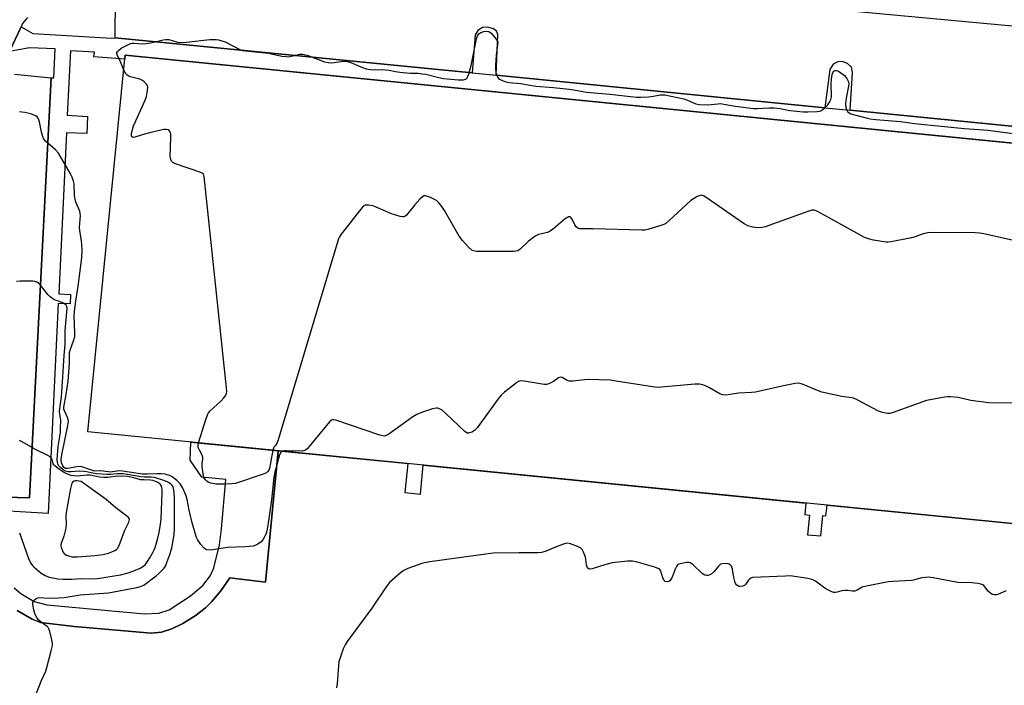
# Model space of a CAD drawing. Units: inches. Extents: x 1261767 to 1267767, y 549452 to 553452.
# Drawn here: x 1261985 to 1262363, y 551404 to 551659 of the extents above; entities that cross this region are included whole.
import ezdxf

# ---------------------------------------------------------------- set-up
doc = ezdxf.new("R2010")
doc.units = ezdxf.units.IN
doc.header["$MEASUREMENT"] = 0
for name, color, linetype in [('BLDG-Footprint', 5, 'Continuous'), ('TRANS-Non Street Sidewalk', 7, 'Continuous'), ('TRANS-Parking Lot', 4, 'Continuous'), ('Undefined', 1, 'Continuous')]:
    doc.layers.add(name, color=color, linetype=linetype)

msp = doc.modelspace()

# ---------------------------------------------------------------- linework, layer by layer
at = {"layer": 'BLDG-Footprint', "elevation": 509.05}
msp.add_lwpolyline([(1262574.99, 551591.35), (1262560.67, 551446.8), (1262011.11, 551501.24), (1262025.43, 551645.79)], close=True, dxfattribs=at)
at = {"layer": 'TRANS-Non Street Sidewalk'}
for points in [[(1261974.62, 551476.38), (1261988.66, 551475.88), (1261997.04, 551637.1), (1261998.04, 551637.08), (1261998.54, 551648.19), (1261988.65, 551648.56), (1261980.97, 551647.15), (1261985.48, 551656.7), (1261990.01, 551654.08), (1262020.29, 551652.28), (1262021.52, 551652.47), (1262158.54, 551638.94), (1262167.72, 551638.04), (1262293.94, 551625.58), (1262303.67, 551624.62), (1262430.2, 551612.13)], [(1262545.48, 551594.27), (1262025.43, 551645.79), (1262025.28, 551644.29), (1262013.43, 551645.11), (1262013.61, 551646.95), (1262004.38, 551647.44), (1262003.17, 551622.75), (1262010.89, 551622.19), (1262010.75, 551615.66), (1262002.86, 551615.98), (1261999.9, 551554.19), (1262004.44, 551553.97), (1262004.26, 551550.31), (1261999.73, 551550.53), (1261995.86, 551469.88), (1261978.53, 551470.95)], [(1261982.79, 551441.38), (1261985.32, 551439.28), (1261990.55, 551436.2), (1261995.4, 551434.87), (1262032.89, 551431.47), (1262038.31, 551431.66), (1262042.31, 551432.97), (1262050.49, 551438.31), (1262055.23, 551442.25), (1262058.14, 551446.2), (1262059.44, 551449.14), (1262061.6, 551457.88), (1262062.38, 551464.08), (1262064.09, 551482.95), (1262054.78, 551483.92), (1262050.3, 551490.34), (1262050.63, 551497.32), (1262084.14, 551494), (1262079.22, 551443.63), (1262065.54, 551445.27), (1262062.14, 551440.28), (1262058.61, 551436.2), (1262056.18, 551433.73), (1262052.61, 551430.86), (1262047.58, 551427.66), (1262043.34, 551425.63), (1262039.41, 551424.44), (1262035.35, 551424), (1262005.83, 551426.58), (1261992.94, 551428.17), (1261989.76, 551429.4), (1261983.9, 551432.76)]]:
    msp.add_lwpolyline(points, dxfattribs=at)
at = {"layer": 'TRANS-Parking Lot'}
for points in [[(1261980.54, 551679.95), (1261986.18, 551683.88), (1261992.04, 551686.8), (1261999.01, 551689.2), (1262005.37, 551690.7), (1262009.16, 551691.13), (1262013.51, 551691.34), (1262020.94, 551690.77), (1262135.55, 551679.48), (1262252.8, 551667.69), (1262381.06, 551655.62)], [(1262430.2, 551612.13), (1262303.67, 551624.62), (1262304.54, 551639.11), (1262304.16, 551641.1), (1262302.66, 551642.63), (1262300.52, 551643.29), (1262298.85, 551643.23), (1262297.08, 551642.29), (1262295.87, 551640.31), (1262293.94, 551625.58), (1262167.72, 551638.04), (1262168.46, 551653.74), (1262167.91, 551654.94), (1262166.73, 551655.91), (1262164.5, 551656.49), (1262162.51, 551656.35), (1262160.74, 551655.17), (1262159.77, 551653.59), (1262158.54, 551638.94), (1262021.52, 551652.47), (1262021.74, 551667.96)], [(1261987.98, 551660.28), (1261986.05, 551657.9), (1261985.48, 551656.7), (1261980.97, 551647.15)], [(1261982.98, 551638.52), (1261997.04, 551637.1), (1261988.66, 551475.88), (1261974.62, 551476.38)], [(1261983.9, 551432.76), (1261989.76, 551429.4), (1261992.94, 551428.17), (1262005.83, 551426.58), (1262035.35, 551424), (1262039.41, 551424.44), (1262043.34, 551425.63), (1262047.58, 551427.66), (1262052.61, 551430.86), (1262056.18, 551433.73), (1262058.61, 551436.2), (1262062.14, 551440.28), (1262065.54, 551445.27), (1262079.22, 551443.63), (1262084.14, 551494), (1262133.85, 551489.08), (1262132.75, 551477.98), (1262138.69, 551477.38), (1262139.8, 551488.49), (1262286.64, 551473.94), (1262286.2, 551469.49), (1262288.03, 551469.31), (1262287.29, 551461.8), (1262292.33, 551461.3), (1262293.11, 551469.12), (1262294.34, 551469), (1262294.75, 551473.14), (1262487.66, 551454.03)]]:
    msp.add_lwpolyline(points, dxfattribs=at)
at = {"layer": 'Undefined'}
for points, elevation in [([(1262024.86, 551640.02), (1262023.68, 551643.18), (1262022.42, 551645.63), (1262022.22, 551646.35), (1262022.27, 551646.82), (1262022.49, 551647.22), (1262022.83, 551647.59), (1262023.89, 551648.43), (1262025.88, 551649.51), (1262027.43, 551650.18), (1262027.96, 551650.32), (1262028.77, 551650.38), (1262032.16, 551650.17), (1262033.59, 551650.23), (1262035.81, 551650.58), (1262039.93, 551651.65), (1262041.07, 551651.84), (1262042.18, 551651.72), (1262045.46, 551650.74), (1262046.8, 551650.6), (1262048.79, 551650.72), (1262057.9, 551651.76), (1262059.56, 551651.84), (1262060.35, 551651.79), (1262061.22, 551651.63), (1262063.77, 551650.87), (1262069.41, 551648), (1262070.47, 551647.62), (1262071.59, 551647.38), (1262080.46, 551646.48), (1262085.51, 551645.42), (1262087.13, 551645.2), (1262087.95, 551645.19), (1262089.09, 551645.33), (1262090.51, 551645.61), (1262092.42, 551646.1), (1262093.52, 551646.17), (1262095.21, 551645.71), (1262101.84, 551643.27), (1262103.3, 551642.9), (1262104.77, 551642.84), (1262109.17, 551643.41), (1262110.04, 551643.44), (1262110.6, 551643.36), (1262111.96, 551642.91), (1262116.53, 551640.99), (1262117.94, 551640.54), (1262119.39, 551640.21), (1262121, 551640.08), (1262123.94, 551640.22), (1262125.36, 551640.19), (1262126.69, 551640.01), (1262129.12, 551639.47), (1262130.81, 551639.21), (1262134.76, 551638.9), (1262137.8, 551638.81), (1262139.42, 551638.66), (1262140.75, 551638.42), (1262145.82, 551637.15), (1262147.52, 551636.82), (1262153.26, 551636.33), (1262155.23, 551636.34), (1262156.01, 551636.51), (1262156.5, 551636.84), (1262156.93, 551637.52), (1262157.32, 551638.62), (1262158.17, 551641.79), (1262159.51, 551648.14), (1262160.24, 551652.08), (1262160.59, 551653.13), (1262161.19, 551653.99), (1262161.9, 551654.48), (1262163, 551654.9), (1262164.1, 551655.02), (1262165, 551654.79), (1262165.87, 551654.16), (1262167.36, 551652.46), (1262168.04, 551651.54), (1262168.42, 551650.85), (1262167.74, 551645.64), (1262167.54, 551641.81), (1262167.52, 551640.32), (1262167.59, 551639.43), (1262167.8, 551638.57), (1262168.1, 551637.75), (1262168.36, 551637.25), (1262168.69, 551636.82), (1262169.33, 551636.38), (1262171.16, 551635.7), (1262172.81, 551635.29), (1262177.14, 551634.87), (1262183.05, 551633.87), (1262189.72, 551633.41), (1262195.85, 551632.71), (1262197.6, 551632.46), (1262201.03, 551631.77), (1262202.42, 551631.57), (1262211.46, 551630.8), (1262221.58, 551629.71), (1262223.28, 551629.66), (1262226.2, 551629.78), (1262227.37, 551629.91), (1262230.85, 551630.53), (1262231.7, 551630.59), (1262232.49, 551630.55), (1262239.82, 551629.03), (1262241.16, 551628.56), (1262244.4, 551627.1), (1262245.8, 551626.78), (1262248.99, 551626.69), (1262252.84, 551627.14), (1262254.02, 551627.16), (1262255.2, 551627.02), (1262259.59, 551626.25), (1262266.53, 551625.29), (1262267.91, 551625.25), (1262272.59, 551625.59), (1262274.29, 551625.57), (1262276.78, 551625.3), (1262280.48, 551624.57), (1262281.9, 551624.37), (1262285.62, 551623.98), (1262287.39, 551623.97), (1262290.97, 551624.18), (1262291.85, 551624.3), (1262292.39, 551624.47), (1262293.12, 551624.88), (1262293.78, 551625.46), (1262295, 551626.76), (1262295.72, 551627.69), (1262296.2, 551628.71), (1262296.42, 551629.83), (1262296.31, 551634.71), (1262296.46, 551636.62), (1262296.71, 551638.31), (1262296.93, 551639.05), (1262297.29, 551639.64), (1262297.8, 551639.91), (1262298.21, 551639.94), (1262298.89, 551639.74), (1262299.57, 551639.36), (1262301.4, 551637.92), (1262302.34, 551636.83), (1262302.98, 551635.53), (1262303.1, 551634.78), (1262303.04, 551633.93), (1262302.11, 551629.31), (1262301.83, 551627.25), (1262301.83, 551626.66), (1262301.99, 551625.8), (1262302.27, 551624.97), (1262302.64, 551624.2), (1262303.18, 551623.62), (1262303.94, 551623.26), (1262309.81, 551621.68), (1262311.24, 551621.38), (1262313.52, 551621.09), (1262322.89, 551620.34), (1262328.36, 551619.53), (1262347.44, 551617.69), (1262356.64, 551616.96), (1262372.71, 551614.88)], 510), ([(1262053.61, 551497.03), (1262056.46, 551506.36), (1262057.08, 551508.01), (1262057.38, 551508.5), (1262057.96, 551509.16), (1262062.11, 551513.02), (1262063.28, 551514.26), (1262063.79, 551514.91), (1262064.19, 551515.58), (1262064.34, 551516.09), (1262064.39, 551516.65), (1262064.29, 551518.13), (1262055.74, 551599.19), (1262055.6, 551599.72), (1262055.36, 551600.18), (1262054.98, 551600.51), (1262054.5, 551600.76), (1262044.72, 551604.13), (1262043.69, 551604.63), (1262043.2, 551605.07), (1262042.88, 551605.69), (1262042.74, 551606.81), (1262042.91, 551614.36), (1262042.87, 551615.54), (1262042.77, 551616.09), (1262042.56, 551616.54), (1262042.26, 551616.89), (1262041.88, 551617.14), (1262041.14, 551617.28), (1262040.3, 551617.2), (1262034.79, 551615.98), (1262032.78, 551615.47), (1262029.18, 551614.28), (1262028.45, 551614.23), (1262027.95, 551614.48), (1262027.83, 551614.85), (1262027.88, 551615.59), (1262028.25, 551617.27), (1262028.67, 551618.67), (1262029.47, 551620.61), (1262033.03, 551628.5), (1262033.57, 551629.89), (1262034.04, 551632.21), (1262034.08, 551633.63), (1262033.92, 551634.12), (1262033.49, 551634.77), (1262032.73, 551635.55), (1262032.09, 551636.07), (1262031.07, 551636.55), (1262027.5, 551637.47), (1262026.5, 551637.86), (1262026.07, 551638.18), (1262025.7, 551638.6), (1262024.86, 551640.02)], 510), ([(1262085.82, 551493.84), (1262085.47, 551493.68), (1262085.11, 551493.35), (1262084.6, 551492.4), (1262082.78, 551485.76), (1262082.44, 551483.88), (1262081.52, 551475.22), (1262080.52, 551468.03), (1262079.86, 551463.94), (1262079.6, 551462.78), (1262079.34, 551462), (1262078.79, 551460.74), (1262078.26, 551459.81), (1262077.58, 551459.05), (1262076.38, 551458.18), (1262075.33, 551457.65), (1262074.52, 551457.45), (1262071.4, 551457.13), (1262064.71, 551456.84), (1262058.12, 551455.9), (1262056.78, 551456), (1262056.3, 551456.18), (1262055.86, 551456.49), (1262054.5, 551457.99), (1262053.14, 551459.9), (1262052.79, 551460.69), (1262052.23, 551462.34), (1262050.95, 551466.85), (1262049.97, 551471.21), (1262049.24, 551475.28), (1262048.83, 551476.66), (1262047.39, 551479.84), (1262046.54, 551481.33), (1262045.15, 551482.7), (1262043.39, 551484.04), (1262042.52, 551484.47), (1262041.52, 551484.81), (1262040.72, 551484.97), (1262039.27, 551485.13), (1262037.6, 551485.2), (1262033.92, 551485.01), (1262032, 551485.02), (1262024.42, 551486.12), (1262022.97, 551486.27), (1262022.15, 551486.23), (1262019.78, 551485.84), (1262018.95, 551485.87), (1262015.9, 551486.24), (1262013.82, 551486.22), (1262012.52, 551486.53), (1262009.16, 551487.73), (1262008.17, 551487.92), (1262006.8, 551487.83), (1262003.29, 551487.21), (1262002.47, 551487.25), (1262001.87, 551487.55), (1262001.43, 551488.16), (1262001.03, 551489.42), (1262000.91, 551490.5), (1262000.96, 551491.61), (1262001.2, 551493.05), (1262003.43, 551503.74), (1262003.62, 551505.2), (1262003.55, 551506.02), (1262003.4, 551506.55), (1262002.12, 551509.29), (1262001.9, 551510.01), (1262001.86, 551510.68), (1262002.81, 551515.53), (1262003.52, 551520.75), (1262004.01, 551527.66), (1262004.05, 551531.66), (1262004.41, 551533.01), (1262005.74, 551536.55), (1262006.03, 551537.83), (1262006.08, 551539.27), (1262005.9, 551545.67), (1262005.98, 551547.5), (1262006.42, 551551.38), (1262007.41, 551557.16), (1262008.78, 551568), (1262008.89, 551571.01), (1262008.78, 551573.25), (1262008.58, 551575.31), (1262008.03, 551578.46), (1262007.93, 551579.61), (1262008.32, 551584.23), (1262008.2, 551585.06), (1262007.96, 551585.87), (1262006.5, 551589.4), (1262006.17, 551590.48), (1262006.01, 551591.9), (1262005.86, 551596.34), (1262005.64, 551597.41), (1262005.11, 551598.94), (1262004.31, 551600.49), (1262000.78, 551606.68), (1261999.84, 551608.18), (1261998.64, 551609.44), (1261994.86, 551612.72), (1261994.22, 551613.54), (1261993.79, 551614.55), (1261993.32, 551616.17), (1261992.57, 551620.21), (1261992.31, 551620.97), (1261991.96, 551621.66), (1261991.65, 551622.06), (1261991.02, 551622.5), (1261989.25, 551623.22), (1261986.87, 551623.8), (1261985.72, 551623.96), (1261984.86, 551623.98)], 508), ([(1262372.63, 551573.31), (1262354.94, 551577.19), (1262353.39, 551577.45), (1262351.64, 551577.55), (1262335.16, 551577.72), (1262333.37, 551577.66), (1262331.63, 551577.27), (1262328.57, 551576.1), (1262327.15, 551575.71), (1262319.42, 551574.13), (1262318.27, 551573.97), (1262317.43, 551573.98), (1262312.59, 551574.75), (1262310.71, 551575.29), (1262309.13, 551575.85), (1262307.28, 551576.81), (1262291.63, 551585.58), (1262290.58, 551586.1), (1262289.77, 551586.32), (1262288.94, 551586.24), (1262287.82, 551585.91), (1262275.63, 551581.63), (1262270.95, 551579.85), (1262269.89, 551579.66), (1262268.56, 551579.57), (1262267.12, 551579.6), (1262266.27, 551579.73), (1262264.42, 551580.34), (1262262.89, 551581.1), (1262248.38, 551591.19), (1262247.38, 551591.79), (1262246.9, 551591.96), (1262246.45, 551592.02), (1262245.69, 551591.84), (1262244.94, 551591.48), (1262243.45, 551590.61), (1262242.5, 551589.95), (1262234.04, 551582.15), (1262232.91, 551581.23), (1262232.15, 551580.82), (1262231.33, 551580.51), (1262225.96, 551578.83), (1262224.81, 551578.62), (1262223.63, 551578.58), (1262204.85, 551579.08), (1262199.85, 551579.08), (1262199.1, 551579.35), (1262198.49, 551579.91), (1262198.01, 551580.65), (1262196.94, 551582.81), (1262196.47, 551583.46), (1262196.12, 551583.68), (1262195.56, 551583.71), (1262195.1, 551583.53), (1262194.41, 551583.07), (1262189.91, 551579.24), (1262188.52, 551578.21), (1262187.46, 551577.78), (1262184.05, 551576.97), (1262183.51, 551576.77), (1262182.79, 551576.35), (1262180.12, 551574.25), (1262177.01, 551571.31), (1262176.11, 551570.73), (1262175.3, 551570.55), (1262174.43, 551570.5), (1262160.26, 551570.49), (1262159.14, 551570.64), (1262158.42, 551570.99), (1262157.18, 551572.13), (1262154.81, 551574.65), (1262153.64, 551576.35), (1262147.94, 551586.19), (1262146.98, 551587.7), (1262145.87, 551589), (1262144.83, 551589.98), (1262143.86, 551590.57), (1262142.53, 551591.17), (1262141.46, 551591.58), (1262140.68, 551591.78), (1262140.19, 551591.77), (1262139.53, 551591.44), (1262138.5, 551590.51), (1262136.53, 551588.41), (1262133.37, 551584.41), (1262132.76, 551583.89), (1262132.3, 551583.73), (1262131.79, 551583.74), (1262130.98, 551583.9), (1262127.65, 551584.89), (1262121.76, 551587.41), (1262120.4, 551587.92), (1262118.77, 551588.2), (1262117.97, 551588.23), (1262117.46, 551588.16), (1262116.78, 551587.8), (1262115.82, 551586.74), (1262108.3, 551577.04), (1262107.63, 551576.06), (1262107.25, 551575.27), (1262084.1, 551498.13), (1262083.49, 551496.53), (1262083.2, 551496.11), (1262082.47, 551495.32), (1262082.1, 551494.2)], 510), ([(1261990.74, 551399.34), (1261993.16, 551405.66), (1261994.95, 551409.42), (1261995.39, 551410.84), (1261997.06, 551417.2), (1261997.49, 551419.23), (1261997.47, 551420.08), (1261997.22, 551421.51), (1261996.5, 551424.63), (1261996.11, 551425.68), (1261995.81, 551426.13), (1261995.42, 551426.51), (1261993.12, 551428.2), (1261992.25, 551428.97), (1261991.41, 551430.18), (1261990.73, 551431.5), (1261990.33, 551432.92), (1261990, 551434.97), (1261989.98, 551435.8), (1261990.22, 551436.48), (1261990.57, 551436.83), (1261991.22, 551437.26), (1261991.95, 551437.58), (1261992.46, 551437.71), (1261996.03, 551437.49), (1261999.85, 551437.58), (1262002.02, 551437.74), (1262008.09, 551438.76), (1262019.02, 551439.52), (1262029.85, 551441.56), (1262031.27, 551441.9), (1262032.56, 551442.46), (1262037.28, 551446.07), (1262038.49, 551447.07), (1262039.66, 551448.18), (1262040.21, 551448.82), (1262040.83, 551449.74), (1262041.43, 551451.07), (1262042.54, 551454.14), (1262043.11, 551455.83), (1262043.36, 551456.81), (1262044.2, 551461.73), (1262044.4, 551463.95), (1262044.4, 551475.71), (1262044.21, 551478.09), (1262043.98, 551479.55), (1262043.82, 551480.1), (1262043.46, 551480.73), (1262042.92, 551481.24), (1262042.04, 551481.83), (1262040.61, 551482.48), (1262036.61, 551483.73), (1262035.36, 551483.88), (1262032.89, 551483.86), (1262031.46, 551483.96), (1262026.29, 551484.94), (1262024.62, 551485.18), (1262022.46, 551485.2), (1262019.82, 551484.89), (1262018.48, 551484.86), (1262014.41, 551485.14), (1262013.04, 551485.38), (1262010.63, 551485.95), (1262009.55, 551486.1), (1262007.93, 551486.13), (1262004.72, 551485.91), (1262003.57, 551485.95), (1262002.56, 551486.22), (1262001.62, 551486.69), (1262000.54, 551487.53), (1261999.86, 551488.33), (1261999.54, 551489.01), (1261999.41, 551489.48), (1261999.33, 551490.64), (1261999.69, 551495.67), (1262000.53, 551500.96), (1262000.65, 551502.37), (1262000.66, 551505.75), (1262000.28, 551507.99), (1262000.25, 551509.1), (1262000.44, 551511.07), (1262000.94, 551514.66), (1262001.55, 551522.33), (1262001.94, 551530.54), (1262002.36, 551534.75), (1262002.41, 551539.95), (1262003.08, 551547.24), (1262003.12, 551548.68), (1262002.97, 551549.38), (1262002.76, 551549.8), (1262002.05, 551550.52), (1262001.28, 551550.9), (1261999.03, 551551.62), (1261998.21, 551551.95), (1261997.52, 551552.37), (1261996.67, 551553.03), (1261995.69, 551554), (1261992.95, 551557.52), (1261992.19, 551558.24), (1261991.56, 551558.67), (1261990.8, 551558.93), (1261989.93, 551559.03), (1261985.17, 551559.11), (1261983.72, 551558.91)], 506), ([(1262373.08, 551512.31), (1262356.84, 551512.39), (1262349.95, 551513.34), (1262345.11, 551514.42), (1262342.16, 551514.64), (1262340.97, 551514.64), (1262339.82, 551514.51), (1262332.92, 551513.28), (1262320.19, 551508.68), (1262318.81, 551508.3), (1262317.99, 551508.28), (1262316.09, 551508.63), (1262314.47, 551509.18), (1262306.26, 551513.53), (1262304.91, 551514.14), (1262304.11, 551514.35), (1262300.47, 551514.87), (1262292.75, 551516.47), (1262291.09, 551517.08), (1262285.64, 551519.44), (1262284.81, 551519.73), (1262283.97, 551519.87), (1262282.57, 551519.75), (1262278.05, 551518.95), (1262267.25, 551516.46), (1262265.79, 551516.31), (1262260.81, 551516.05), (1262256.75, 551515.39), (1262255.6, 551515.3), (1262254.67, 551515.43), (1262253.66, 551515.83), (1262249.67, 551518.17), (1262248.39, 551518.83), (1262247.12, 551519.27), (1262245.81, 551519.53), (1262244.07, 551519.5), (1262231.26, 551518.36), (1262229.58, 551518.29), (1262227.82, 551518.49), (1262213.82, 551520.73), (1262211.47, 551521.02), (1262203.13, 551521.33), (1262201.65, 551521.23), (1262197.24, 551520.69), (1262195.81, 551520.68), (1262195.03, 551520.93), (1262193.14, 551522.05), (1262192.39, 551522.22), (1262191.67, 551521.97), (1262189.76, 551520.61), (1262189.01, 551520.17), (1262187.96, 551519.69), (1262187.14, 551519.47), (1262186.3, 551519.45), (1262185.44, 551519.55), (1262178.5, 551520.73), (1262177.1, 551520.8), (1262176.34, 551520.55), (1262175.62, 551520.1), (1262171, 551516.46), (1262169.68, 551515.31), (1262168.56, 551513.92), (1262160.49, 551502.74), (1262159.88, 551502.1), (1262159.41, 551501.74), (1262158.39, 551501.15), (1262157.61, 551500.82), (1262157.1, 551500.71), (1262156.61, 551500.78), (1262155.72, 551501.38), (1262148.65, 551508.21), (1262147.1, 551509.59), (1262145.83, 551510.26), (1262145.29, 551510.39), (1262144.74, 551510.38), (1262143.34, 551510.04), (1262139.09, 551508.72), (1262137.32, 551507.97), (1262135.86, 551507.02), (1262126.63, 551500.36), (1262125.62, 551499.79), (1262125.04, 551499.63), (1262124.23, 551499.68), (1262123.1, 551499.99), (1262106.31, 551505.69), (1262105.48, 551505.88), (1262104.82, 551505.86), (1262104.4, 551505.64), (1262103.84, 551505.09), (1262096.04, 551495.64), (1262095.26, 551494.75), (1262094.62, 551494.2), (1262093.88, 551493.92), (1262093.07, 551493.84), (1262087.36, 551494), (1262086.49, 551493.97), (1262085.82, 551493.84)], 508), ([(1261984.81, 551462.56), (1261988.37, 551452.65), (1261988.83, 551451.56), (1261989.37, 551450.61), (1261989.85, 551449.97), (1261990.44, 551449.35), (1261993.2, 551447.08), (1261994.66, 551446.13), (1261996.24, 551445.51), (1261999.59, 551444.91), (1262001.58, 551444.72), (1262004.77, 551444.72), (1262008.69, 551444.96), (1262012.63, 551444.81), (1262014.79, 551444.95), (1262023.68, 551446.45), (1262026.54, 551447.11), (1262028.75, 551447.95), (1262031.21, 551449), (1262032.21, 551449.57), (1262033.03, 551450.29), (1262033.74, 551451.18), (1262034.86, 551452.87), (1262036.06, 551454.91), (1262036.57, 551455.93), (1262036.92, 551456.86), (1262037.95, 551460.41), (1262038.46, 551462.63), (1262039, 551465.82), (1262039.22, 551467.74), (1262039.58, 551477.99), (1262039.58, 551479.12), (1262039.48, 551479.93), (1262039.22, 551480.61), (1262038.81, 551481.13), (1262038.17, 551481.65), (1262037.45, 551482.08), (1262036.02, 551482.64), (1262035.12, 551482.77), (1262032.52, 551482.78), (1262031.38, 551482.87), (1262028.23, 551483.77), (1262026.34, 551484.13), (1262022.52, 551484.25), (1262018.7, 551483.73), (1262017.25, 551483.68), (1262015.56, 551483.85), (1262011.96, 551484.57), (1262010.65, 551484.57), (1262007.08, 551484.28), (1262005.72, 551484.34), (1262004.64, 551484.54), (1262003.28, 551485.06), (1262001.71, 551485.83), (1261999.78, 551487.12), (1261998.43, 551488.18), (1261998.05, 551488.57), (1261997.76, 551489.04), (1261997.39, 551490.61), (1261997.19, 551491.08), (1261996.65, 551491.61), (1261995.68, 551492.16), (1261991.2, 551494.38), (1261985.68, 551497.58), (1261984.92, 551497.9)], 504), ([(1262082.1, 551494.2), (1262081.22, 551489.33), (1262080.76, 551487.37), (1262080.48, 551486.56), (1262080.22, 551486.08), (1262079.64, 551485.56), (1262078.34, 551485), (1262067.74, 551481.48), (1262066.32, 551481.28), (1262063.72, 551481.15), (1262060.34, 551481.21), (1262058.29, 551481.6), (1262057.2, 551482.01), (1262056.76, 551482.32), (1262056.19, 551482.87), (1262055.6, 551483.75), (1262055.28, 551485.11), (1262055.02, 551487.99), (1262055, 551489.13), (1262055.21, 551490.95), (1262055.19, 551491.48), (1262054.84, 551492.53), (1262053.75, 551494.52), (1262053.46, 551495.27), (1262053.41, 551496.08), (1262053.61, 551497.03)], 510), ([(1262363.46, 551440.24), (1262360.59, 551438.98), (1262359.78, 551438.77), (1262359, 551438.7), (1262358.25, 551438.83), (1262357.59, 551439.23), (1262356.61, 551440.19), (1262354.91, 551442.25), (1262354.54, 551442.55), (1262353.77, 551442.86), (1262352.63, 551443.06), (1262350.26, 551443.31), (1262344.91, 551443.5), (1262335.42, 551445.25), (1262333.69, 551445.47), (1262332.51, 551445.41), (1262331.05, 551445.2), (1262327.98, 551444.37), (1262327.12, 551444.22), (1262319.96, 551443.9), (1262318.19, 551443.72), (1262309.28, 551441.98), (1262308.21, 551441.6), (1262306.27, 551440.51), (1262305.29, 551440.14), (1262304.5, 551440.14), (1262302.59, 551440.41), (1262301.54, 551440.42), (1262300.49, 551440.28), (1262298.65, 551439.75), (1262297.88, 551439.61), (1262297.36, 551439.64), (1262296.58, 551439.86), (1262294.3, 551440.97), (1262293.34, 551441.61), (1262290.33, 551443.93), (1262289.6, 551444.39), (1262289.07, 551444.61), (1262287.36, 551444.98), (1262280.59, 551445.95), (1262278.83, 551445.93), (1262266.2, 551445.38), (1262265.48, 551445.15), (1262265.08, 551444.87), (1262264.59, 551444.32), (1262263.52, 551442.72), (1262263.02, 551442.28), (1262262.28, 551442), (1262261.22, 551441.94), (1262260.73, 551442.07), (1262260.15, 551442.49), (1262259.68, 551443.09), (1262259.33, 551443.79), (1262258.93, 551445.33), (1262258.45, 551448.59), (1262258.08, 551449.67), (1262257.64, 551450.19), (1262257.25, 551450.43), (1262256.76, 551450.59), (1262255.96, 551450.68), (1262254.6, 551450.64), (1262253.86, 551450.43), (1262253.04, 551449.73), (1262251.46, 551447.65), (1262250.73, 551446.87), (1262249.81, 551446.36), (1262249.04, 551446.16), (1262248.52, 551446.12), (1262247.8, 551446.31), (1262246.89, 551446.91), (1262243.35, 551450.19), (1262242.19, 551451.03), (1262241.69, 551451.18), (1262240.88, 551451.17), (1262238.37, 551450.66), (1262237.86, 551450.47), (1262237.42, 551450.2), (1262236.93, 551449.57), (1262236.45, 551448.53), (1262235.26, 551445.48), (1262234.74, 551444.46), (1262234.41, 551444.07), (1262234.03, 551443.79), (1262233.3, 551443.69), (1262232.58, 551443.89), (1262232.11, 551444.34), (1262231.7, 551445.26), (1262231.01, 551447.75), (1262230.61, 551448.42), (1262230.2, 551448.73), (1262228.62, 551449.31), (1262221.55, 551451.32), (1262220.14, 551451.64), (1262219.28, 551451.7), (1262218.13, 551451.64), (1262212.34, 551451.03), (1262209.44, 551450.26), (1262204.56, 551448.72), (1262203.75, 551448.58), (1262203.29, 551448.65), (1262202.93, 551448.92), (1262202.69, 551449.35), (1262202.5, 551450.17), (1262202.22, 551452.27), (1262202, 551453.13), (1262201.35, 551455.1), (1262200.84, 551456.11), (1262200.25, 551456.65), (1262198.97, 551457.28), (1262196.25, 551458.34), (1262195.16, 551458.56), (1262194.35, 551458.44), (1262193.27, 551458.09), (1262190.58, 551457.05), (1262186.53, 551455.34), (1262185.14, 551454.95), (1262183.71, 551454.87), (1262176.43, 551454.87), (1262166.62, 551454.71), (1262142.36, 551451.35), (1262140.34, 551451.02), (1262139.21, 551450.7), (1262133.9, 551448.78), (1262132.29, 551448.07), (1262131.11, 551447.19), (1262126.88, 551443.41), (1262125.63, 551441.78), (1262120.1, 551433.57), (1262110.6, 551420.77), (1262109.77, 551419.55), (1262109.07, 551417.98), (1262107.74, 551414.19), (1262107.44, 551413.09), (1262107.24, 551411.44), (1262106.76, 551404.75), (1262106.45, 551403.05)], 506)]:
    msp.add_lwpolyline(points, dxfattribs=dict(at, elevation=elevation))
at = {"layer": 'Undefined', "elevation": 502}
msp.add_lwpolyline([(1262007.04, 551482.45), (1262006.36, 551482.42), (1262005.87, 551482.3), (1262005.26, 551481.92), (1262004.98, 551481.52), (1262004.78, 551481.07), (1262004.39, 551479.5), (1262003.1, 551472.5), (1262002.77, 551470.31), (1262002.68, 551468.89), (1262002.75, 551465.7), (1262002.6, 551464.28), (1262001.88, 551461.21), (1262000.95, 551458.83), (1262000.73, 551458.05), (1262000.72, 551457.52), (1262000.81, 551456.99), (1262001.17, 551455.93), (1262001.53, 551455.18), (1262001.83, 551454.73), (1262002.21, 551454.36), (1262002.92, 551453.94), (1262003.71, 551453.63), (1262005.1, 551453.33), (1262007.11, 551453.28), (1262013.83, 551453.79), (1262016.12, 551454.04), (1262017.45, 551454.29), (1262019, 551454.71), (1262020.35, 551455.18), (1262021.42, 551455.67), (1262022.12, 551456.13), (1262022.5, 551456.53), (1262023.11, 551457.6), (1262025.28, 551463.5), (1262026.78, 551466.62), (1262027.03, 551467.58), (1262026.93, 551468.05), (1262026.65, 551468.43), (1262026.08, 551468.96), (1262021.84, 551472.1), (1262018.09, 551475.28), (1262009.97, 551481.24), (1262008.49, 551482.16), (1262007.76, 551482.38)], close=True, dxfattribs=at)

doc.saveas('drawing.dxf')
